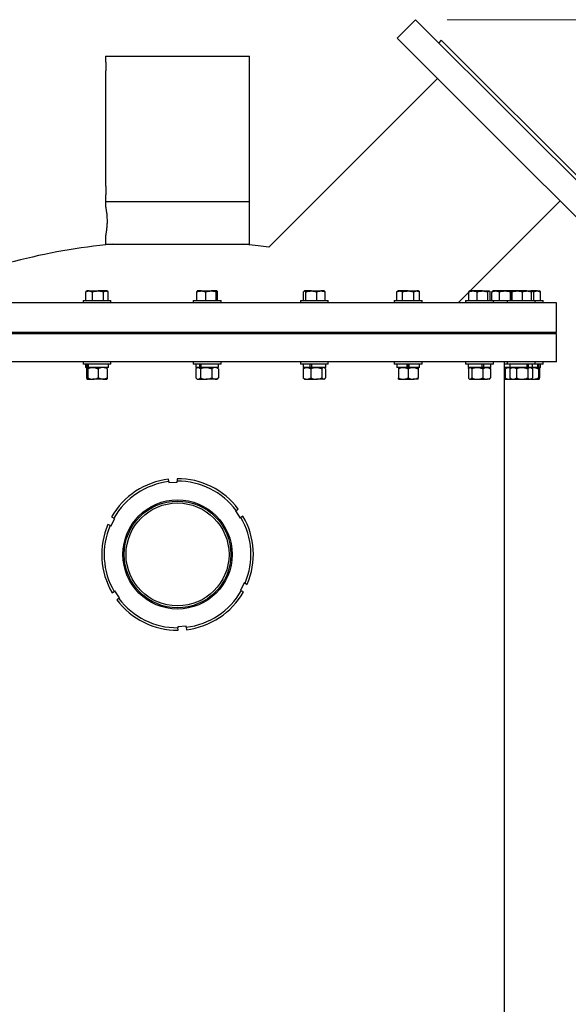
# Model space of a CAD drawing. Units: inches. Extents: x 0.1 to 16.9, y 0.1 to 10.9.
# Drawn here: x 4.8 to 5.7, y 4.7 to 6.3 of the extents above; entities that cross this region are included whole.
import ezdxf

# ---------------------------------------------------------------- set-up
doc = ezdxf.new("R2010")
doc.units = ezdxf.units.IN
doc.header["$MEASUREMENT"] = 0
doc.linetypes.add('SLD-Solid', pattern=[0])
doc.styles.add('SLDTEXTSTYLE1', font='GOTHIC.TTF', dxfattribs={"width": 0.913})
doc.dimstyles.new('SLDDIMSTYLE1', dxfattribs={"dimtxt": 0.137795, "dimasz": 0.13, "dimexe": 0, "dimexo": 0.0625, "dimgap": 0.034449, "dimtad": 0, "dimtih": 1, "dimtoh": 1, "dimlfac": 24, "dimrnd": 1e-09, "dimzin": 12, "dimdsep": 46, "dimtxsty": 'SLDTEXTSTYLE1', "dimsah": 1, "dimcen": 0.09, "dimadec": 0, "dimazin": 3, "dimtfac": 1, "dimtofl": 0, "dimtmove": 0, "dimatfit": 3, "dimfxl": 1, "dimfrac": 2, "dimtolj": 1, "dimtzin": 12, "dimarcsym": 0})

# ---------------------------------------------------------------- blocks, each defined once
blk = doc.blocks.new('_D_2')
at = {"color": 7, "linetype": 'SLD-Solid', "lineweight": 0}
for p, q in [((5.5137, 6.2836), (7.5466, 6.2836)), ((7.4216, 6.2836), (7.4216, 4.8437)), ((6.9694, 4.8157), (6.9274, 4.8157)), ((6.9274, 4.8157), (6.9274, 4.5969)), ((7.8738, 4.8157), (7.9158, 4.8157)), ((7.9158, 4.8157), (7.9158, 4.5969)), ((6.9274, 4.5969), (6.9694, 4.5969)), ((7.9158, 4.5969), (7.8738, 4.5969)), ((7.4216, 3.5042), (7.4216, 4.3908)), ((5.6312, 3.5042), (7.5466, 3.5042))]:
    blk.add_line(p, q, dxfattribs=at)
at = {"color": 7, "linetype": 'SLD-Solid', "lineweight": 18}
for points in [[(7.4216, 6.2836), (7.4016, 6.1536), (7.4416, 6.1536)], [(7.4216, 3.5042), (7.4416, 3.6342), (7.4016, 3.6342)]]:
    blk.add_solid(points, dxfattribs=at)
at = {"color": 7, "linetype": 'SLD-Solid', "lineweight": 18, "char_height": 0.1378, "attachment_point": 1, "style": 'SLDTEXTSTYLE1'}
for s, insert in [('1694.3mm', (6.9694, 4.773)), ('66.7in', (7.1691, 4.5668))]:
    blk.add_mtext(s, dxfattribs=dict(at, insert=insert))

msp = doc.modelspace()

# ---------------------------------------------------------------- linework, layer by layer
at = {"color": 7, "linetype": 'SLD-Solid', "lineweight": 25}
for p, q in [((5.46369, 6.28363), (5.43422, 6.25417)), ((5.46369, 6.28363), (5.62573, 6.12159)), ((5.43422, 6.25417), (5.59627, 6.09212)), ((5.50464, 6.25093), (5.50052, 6.2468)), ((5.50464, 6.25093), (5.75507, 6.00049)), ((4.96968, 6.22527), (4.96968, 6.21662)), ((4.96968, 6.22527), (5.19884, 6.22527)), ((5.19884, 5.9935), (5.19884, 6.22527)), ((4.96968, 6.2011), (4.96968, 6.0187)), ((5.49867, 6.18972), (5.22979, 5.92083)), ((5.62573, 6.12159), (5.78778, 5.95954)), ((5.59627, 6.09212), (5.75832, 5.93008)), ((4.96968, 6.00319), (4.96968, 5.9935)), ((4.96968, 5.9935), (4.96968, 5.98482)), ((4.96968, 5.9935), (5.19884, 5.9935)), ((5.19884, 5.92579), (5.19884, 5.9935)), ((5.55034, 5.851), (5.69387, 5.99453)), ((4.96968, 5.93971), (4.96968, 5.92579)), ((4.96968, 5.92579), (5.19884, 5.92579)), ((4.93879, 5.85008), (4.93795, 5.8496)), ((4.93795, 5.83583), (4.93795, 5.8496)), ((4.94026, 5.851), (4.93876, 5.85013)), ((4.94325, 5.851), (4.94026, 5.851)), ((4.94325, 5.851), (4.95752, 5.851)), ((4.94855, 5.83583), (4.94855, 5.8496)), ((4.97016, 5.851), (4.95752, 5.851)), ((4.96649, 5.83583), (4.96649, 5.8496)), ((4.97151, 5.851), (4.97016, 5.851)), ((4.97302, 5.85013), (4.97151, 5.851)), ((4.97383, 5.83583), (4.97383, 5.8496)), ((5.11492, 5.83583), (5.11492, 5.8496)), ((5.12222, 5.851), (5.11579, 5.851)), ((5.12222, 5.851), (5.13776, 5.851)), ((5.12952, 5.83583), (5.12952, 5.8496)), ((5.14695, 5.851), (5.13776, 5.851)), ((5.146, 5.83583), (5.146, 5.8496)), ((5.14789, 5.83583), (5.14789, 5.8496)), ((5.28515, 5.83583), (5.28515, 5.8496)), ((5.28668, 5.851), (5.2863, 5.85078)), ((5.28703, 5.851), (5.28668, 5.851)), ((5.29748, 5.851), (5.28703, 5.851)), ((5.2889, 5.83583), (5.2889, 5.8496)), ((5.29748, 5.851), (5.31277, 5.851)), ((5.30606, 5.83583), (5.30606, 5.8496)), ((5.31793, 5.851), (5.31277, 5.851)), ((5.31832, 5.85078), (5.31793, 5.851)), ((5.31947, 5.83583), (5.31947, 5.8496)), ((5.43624, 5.851), (5.43383, 5.8496)), ((5.43383, 5.83583), (5.43383, 5.8496)), ((5.43834, 5.851), (5.43624, 5.851)), ((5.45187, 5.851), (5.43834, 5.851)), ((5.44285, 5.83583), (5.44285, 5.8496)), ((5.45187, 5.851), (5.4654, 5.851)), ((5.46089, 5.83583), (5.46089, 5.8496)), ((5.46749, 5.851), (5.4654, 5.851)), ((5.46991, 5.8496), (5.46749, 5.851)), ((5.46991, 5.83583), (5.46991, 5.8496)), ((5.53121, 5.83187), (5.54828, 5.84895)), ((5.54828, 5.83583), (5.54828, 5.8496)), ((5.54982, 5.851), (5.54944, 5.85078)), ((5.55499, 5.851), (5.54982, 5.851)), ((5.57027, 5.851), (5.55499, 5.851)), ((5.56169, 5.83583), (5.56169, 5.8496)), ((5.57027, 5.851), (5.58073, 5.851)), ((5.57885, 5.83583), (5.57885, 5.8496)), ((5.58107, 5.851), (5.58073, 5.851)), ((5.58145, 5.85078), (5.58107, 5.851)), ((5.5826, 5.83583), (5.5826, 5.8496)), ((5.58513, 5.83583), (5.58513, 5.8496)), ((5.58715, 5.851), (5.58635, 5.85053)), ((5.59117, 5.851), (5.58715, 5.851)), ((5.60603, 5.851), (5.59117, 5.851)), ((5.5972, 5.83583), (5.5972, 5.8496)), ((5.61638, 5.851), (5.60603, 5.851)), ((5.61485, 5.83583), (5.61485, 5.8496)), ((5.61543, 5.83583), (5.61543, 5.8496)), ((5.62556, 5.851), (5.61638, 5.851)), ((5.61732, 5.83583), (5.61732, 5.8496)), ((5.6411, 5.851), (5.62556, 5.851)), ((5.6338, 5.83583), (5.6338, 5.8496)), ((5.6411, 5.851), (5.64754, 5.851)), ((5.65742, 5.851), (5.64746, 5.851)), ((5.6484, 5.83583), (5.6484, 5.8496)), ((5.65212, 5.83583), (5.65212, 5.8496)), ((5.65742, 5.851), (5.66041, 5.851)), ((5.66192, 5.85013), (5.66041, 5.851)), ((5.66272, 5.8496), (5.66189, 5.85008)), ((5.66272, 5.83583), (5.66272, 5.8496)), ((5.68843, 5.83187), (4.48009, 5.83187)), ((4.93376, 5.83583), (4.93376, 5.83187)), ((4.93376, 5.83583), (4.93799, 5.83583)), ((4.93799, 5.83583), (4.97801, 5.83583)), ((4.97801, 5.83187), (4.97801, 5.83583)), ((5.10928, 5.83583), (5.10928, 5.83187)), ((5.10928, 5.83583), (5.1184, 5.83583)), ((5.1184, 5.83583), (5.15353, 5.83583)), ((5.15353, 5.83187), (5.15353, 5.83583)), ((5.28018, 5.83583), (5.28018, 5.83187)), ((5.28018, 5.83583), (5.29547, 5.83583)), ((5.29547, 5.83583), (5.32443, 5.83583)), ((5.32443, 5.83187), (5.32443, 5.83583)), ((5.42974, 5.83583), (5.42974, 5.83187)), ((5.42974, 5.83583), (5.45187, 5.83583)), ((5.45187, 5.83583), (5.47399, 5.83583)), ((5.47399, 5.83187), (5.47399, 5.83583)), ((5.53214, 5.83187), (5.53214, 5.83281)), ((5.54332, 5.83583), (5.54332, 5.83187)), ((5.54332, 5.83583), (5.57228, 5.83583)), ((5.57228, 5.83583), (5.58757, 5.83583)), ((5.58757, 5.83187), (5.58757, 5.83583)), ((5.58757, 5.83583), (5.60979, 5.83583)), ((5.60979, 5.83583), (5.60979, 5.83187)), ((5.60979, 5.83583), (5.64492, 5.83583)), ((5.64492, 5.83583), (5.65404, 5.83583)), ((5.65404, 5.83187), (5.65404, 5.83583)), ((5.65404, 5.83583), (5.66268, 5.83583)), ((5.66268, 5.83583), (5.66691, 5.83583)), ((5.66691, 5.83187), (5.66691, 5.83583)), ((5.68843, 5.785), (5.68843, 5.83187)), ((5.68843, 5.785), (4.48009, 5.785)), ((4.94638, 5.78239), (4.48009, 5.78239)), ((4.94547, 5.785), (4.94547, 5.78239)), ((5.68843, 5.78239), (4.94638, 5.78239)), ((4.96631, 5.78239), (4.96631, 5.785)), ((5.12099, 5.785), (5.12099, 5.78239)), ((5.14182, 5.78239), (5.14182, 5.785)), ((5.29189, 5.785), (5.29189, 5.78239)), ((5.31273, 5.78239), (5.31273, 5.785)), ((5.44145, 5.785), (5.44145, 5.78239)), ((5.46229, 5.78239), (5.46229, 5.785)), ((5.55503, 5.785), (5.55503, 5.78239)), ((5.57586, 5.78239), (5.57586, 5.785)), ((5.6215, 5.785), (5.6215, 5.78239)), ((5.64233, 5.78239), (5.64233, 5.785)), ((5.6552, 5.78239), (5.6552, 5.785)), ((5.68843, 5.73812), (5.68843, 5.78239)), ((4.94638, 5.73812), (4.48009, 5.73812)), ((4.93376, 5.73812), (4.93376, 5.73417)), ((4.93799, 5.73417), (4.93376, 5.73417)), ((4.93778, 5.73417), (4.93778, 5.72896)), ((4.97801, 5.73417), (4.93799, 5.73417)), ((4.94045, 5.72896), (4.94045, 5.73417)), ((4.94212, 5.72896), (4.94212, 5.73417)), ((5.68843, 5.73812), (4.94638, 5.73812)), ((4.97399, 5.72896), (4.97399, 5.73417)), ((4.97801, 5.73417), (4.97801, 5.73812)), ((5.10928, 5.73812), (5.10928, 5.73417)), ((5.1184, 5.73417), (5.10928, 5.73417)), ((5.1133, 5.73417), (5.1133, 5.72896)), ((5.15353, 5.73417), (5.1184, 5.73417)), ((5.11965, 5.72896), (5.11965, 5.73417)), ((5.12195, 5.72896), (5.12195, 5.73417)), ((5.14951, 5.72896), (5.14951, 5.73417)), ((5.15353, 5.73417), (5.15353, 5.73812)), ((5.28018, 5.73812), (5.28018, 5.73417)), ((5.29547, 5.73417), (5.28018, 5.73417)), ((5.28421, 5.73417), (5.28421, 5.72896)), ((5.29538, 5.72896), (5.29538, 5.73417)), ((5.32443, 5.73417), (5.29547, 5.73417)), ((5.29808, 5.72896), (5.29808, 5.73417)), ((5.32041, 5.72896), (5.32041, 5.73417)), ((5.32443, 5.73417), (5.32443, 5.73812)), ((5.42974, 5.73812), (5.42974, 5.73417)), ((5.45187, 5.73417), (5.42974, 5.73417)), ((5.43376, 5.73417), (5.43376, 5.72896)), ((5.45045, 5.72896), (5.45045, 5.73417)), ((5.45103, 5.73417), (5.45103, 5.72896)), ((5.47399, 5.73417), (5.45187, 5.73417)), ((5.45271, 5.73417), (5.45271, 5.72896)), ((5.45329, 5.72896), (5.45329, 5.73417)), ((5.46997, 5.72896), (5.46997, 5.73417)), ((5.47399, 5.73417), (5.47399, 5.73812)), ((5.54332, 5.73812), (5.54332, 5.73417)), ((5.57228, 5.73417), (5.54332, 5.73417)), ((5.54734, 5.73417), (5.54734, 5.72896)), ((5.56967, 5.72896), (5.56967, 5.73417)), ((5.58757, 5.73417), (5.57228, 5.73417)), ((5.57237, 5.72896), (5.57237, 5.73417)), ((5.58355, 5.72896), (5.58355, 5.73417)), ((5.58757, 5.73417), (5.58757, 5.73812)), ((5.60509, 4.68003), (5.60509, 5.73812)), ((5.60979, 5.73417), (5.60509, 5.73417)), ((5.60979, 5.73812), (5.60979, 5.73417)), ((5.64492, 5.73417), (5.60979, 5.73417)), ((5.61381, 5.73417), (5.61381, 5.72896)), ((5.64138, 5.72896), (5.64138, 5.73417)), ((5.64367, 5.72896), (5.64367, 5.73417)), ((5.65404, 5.73417), (5.64492, 5.73417)), ((5.65002, 5.72896), (5.65002, 5.73417)), ((5.66268, 5.73417), (5.65388, 5.73417)), ((5.65404, 5.73417), (5.65404, 5.73812)), ((5.65855, 5.72896), (5.65855, 5.73417)), ((5.66022, 5.72896), (5.66022, 5.73417)), ((5.66691, 5.73417), (5.66268, 5.73417)), ((5.66289, 5.72896), (5.66289, 5.73417)), ((5.66691, 5.73417), (5.66691, 5.73812)), ((4.94045, 5.72896), (4.93778, 5.72896)), ((4.93941, 5.72687), (4.93941, 5.71237)), ((4.94212, 5.72896), (4.94045, 5.72896)), ((4.94129, 5.72687), (4.94129, 5.71237)), ((4.97399, 5.72896), (4.94212, 5.72896)), ((4.95777, 5.72687), (4.95777, 5.71237)), ((4.97237, 5.72687), (4.97237, 5.71237)), ((5.11965, 5.72896), (5.1133, 5.72896)), ((5.11346, 5.72687), (5.11346, 5.71237)), ((5.11578, 5.72896), (5.11426, 5.72764)), ((5.12126, 5.72896), (5.11965, 5.72896)), ((5.1208, 5.72687), (5.1208, 5.71237)), ((5.12195, 5.72896), (5.12126, 5.72896)), ((5.14951, 5.72896), (5.12195, 5.72896)), ((5.13875, 5.72687), (5.13875, 5.71237)), ((5.14856, 5.72764), (5.14703, 5.72896)), ((5.14935, 5.72687), (5.14851, 5.72759)), ((5.14935, 5.72687), (5.14935, 5.71237)), ((5.29538, 5.72896), (5.28421, 5.72896)), ((5.28466, 5.72687), (5.28466, 5.71237)), ((5.28668, 5.72896), (5.28588, 5.72826)), ((5.29633, 5.72896), (5.29538, 5.72896)), ((5.29823, 5.72896), (5.29633, 5.72896)), ((5.29673, 5.72687), (5.29673, 5.71237)), ((5.32041, 5.72896), (5.29808, 5.72896)), ((5.31438, 5.72687), (5.31438, 5.71237)), ((5.31874, 5.72826), (5.31793, 5.72896)), ((5.31996, 5.72687), (5.31996, 5.71237)), ((5.45045, 5.72896), (5.43376, 5.72896)), ((5.43624, 5.72687), (5.43624, 5.71237)), ((5.45064, 5.72896), (5.45045, 5.72896)), ((5.45329, 5.72896), (5.45064, 5.72896)), ((5.45187, 5.72687), (5.45187, 5.71237)), ((5.45309, 5.72896), (5.45329, 5.72896)), ((5.46997, 5.72896), (5.45329, 5.72896)), ((5.46749, 5.72687), (5.46749, 5.71237)), ((5.56967, 5.72896), (5.54734, 5.72896)), ((5.5478, 5.72687), (5.5478, 5.71237)), ((5.54982, 5.72896), (5.54901, 5.72826)), ((5.55337, 5.72687), (5.55337, 5.71237)), ((5.57142, 5.72896), (5.56953, 5.72896)), ((5.57102, 5.72687), (5.57102, 5.71237)), ((5.57142, 5.72896), (5.57237, 5.72896)), ((5.58355, 5.72896), (5.57237, 5.72896)), ((5.58187, 5.72826), (5.58107, 5.72896)), ((5.58309, 5.72687), (5.58309, 5.71237)), ((5.61381, 5.72896), (5.60509, 5.72896)), ((5.60509, 5.72748), (5.60653, 5.72687)), ((5.60653, 5.72687), (5.60653, 5.71237)), ((5.61323, 5.72896), (5.61587, 5.72859)), ((5.64138, 5.72896), (5.61381, 5.72896)), ((5.61397, 5.72687), (5.61397, 5.71237)), ((5.61629, 5.72896), (5.61479, 5.72766)), ((5.62458, 5.72687), (5.62458, 5.71237)), ((5.64206, 5.72896), (5.64138, 5.72896)), ((5.64206, 5.72896), (5.64367, 5.72896)), ((5.64252, 5.72687), (5.64252, 5.71237)), ((5.65002, 5.72896), (5.64367, 5.72896)), ((5.64904, 5.72766), (5.64754, 5.72896)), ((5.64986, 5.72687), (5.64986, 5.71237)), ((5.65855, 5.72896), (5.65002, 5.72896)), ((5.65855, 5.72896), (5.66022, 5.72896)), ((5.65938, 5.72687), (5.65938, 5.71237)), ((5.66289, 5.72896), (5.66022, 5.72896)), ((5.66126, 5.72687), (5.66126, 5.71237)), ((4.94035, 5.71029), (4.94953, 5.71029)), ((4.96507, 5.71029), (4.94953, 5.71029)), ((4.96507, 5.71029), (4.97151, 5.71029)), ((5.11426, 5.71161), (5.11578, 5.71029)), ((5.11578, 5.71029), (5.11713, 5.71029)), ((5.11713, 5.71029), (5.12977, 5.71029)), ((5.14405, 5.71029), (5.12977, 5.71029)), ((5.14405, 5.71029), (5.14703, 5.71029)), ((5.14703, 5.71029), (5.14856, 5.71161)), ((5.14935, 5.71237), (5.14851, 5.71166)), ((5.28588, 5.71098), (5.28668, 5.71029)), ((5.28668, 5.71029), (5.2907, 5.71029)), ((5.2907, 5.71029), (5.30556, 5.71029)), ((5.31717, 5.71029), (5.30556, 5.71029)), ((5.31717, 5.71029), (5.31793, 5.71029)), ((5.31793, 5.71029), (5.31874, 5.71098)), ((5.43624, 5.71029), (5.44406, 5.71029)), ((5.44406, 5.71029), (5.45968, 5.71029)), ((5.46749, 5.71029), (5.45968, 5.71029)), ((5.54901, 5.71098), (5.54982, 5.71029)), ((5.54982, 5.71029), (5.55058, 5.71029)), ((5.55058, 5.71029), (5.56219, 5.71029)), ((5.56219, 5.71029), (5.57706, 5.71029)), ((5.58107, 5.71029), (5.57706, 5.71029)), ((5.58107, 5.71029), (5.58187, 5.71098)), ((5.60509, 5.71177), (5.60653, 5.71237)), ((5.60509, 5.71029), (5.61323, 5.71029)), ((5.61323, 5.71029), (5.61587, 5.71065)), ((5.61323, 5.71029), (5.61629, 5.71029)), ((5.61479, 5.71158), (5.61629, 5.71029)), ((5.61629, 5.71029), (5.61928, 5.71029)), ((5.61928, 5.71029), (5.63355, 5.71029)), ((5.63355, 5.71029), (5.64619, 5.71029)), ((5.64754, 5.71029), (5.64619, 5.71029)), ((5.64754, 5.71029), (5.64904, 5.71158)), ((5.64754, 5.71029), (5.65114, 5.71029)), ((5.65114, 5.71029), (5.66032, 5.71029)), ((5.07027, 5.54692), (5.07003, 5.55082)), ((5.07027, 5.54692), (5.07036, 5.54541)), ((5.07036, 5.54541), (5.08382, 5.54625)), ((5.08348, 5.55166), (5.08372, 5.54776)), ((5.08382, 5.54625), (5.08372, 5.54776)), ((5.1778, 5.50099), (5.17654, 5.50015)), ((5.17654, 5.50015), (5.18399, 5.48892)), ((5.1778, 5.50099), (5.18106, 5.50315)), ((4.97809, 5.47608), (4.98409, 5.48815)), ((4.97923, 5.49057), (4.98273, 5.48883)), ((4.98409, 5.48815), (4.98273, 5.48883)), ((5.18399, 5.48892), (5.18525, 5.48976)), ((5.18851, 5.49192), (5.18525, 5.48976)), ((4.97673, 5.47676), (4.97323, 5.4785)), ((4.97673, 5.47676), (4.97809, 5.47608)), ((4.98001, 5.36974), (4.98327, 5.3719)), ((4.98453, 5.37274), (4.98327, 5.3719)), ((4.99198, 5.36151), (4.98453, 5.37274)), ((5.19043, 5.38558), (5.18443, 5.37351)), ((5.18443, 5.37351), (5.18579, 5.37283)), ((5.18929, 5.37109), (5.18579, 5.37283)), ((5.19179, 5.3849), (5.19043, 5.38558)), ((5.19179, 5.3849), (5.19529, 5.38316)), ((4.99072, 5.36067), (4.98746, 5.35851)), ((4.99072, 5.36067), (4.99198, 5.36151)), ((5.09816, 5.31626), (5.0847, 5.31542)), ((5.0847, 5.31542), (5.0848, 5.3139)), ((5.08504, 5.31), (5.0848, 5.3139)), ((5.09825, 5.31474), (5.09816, 5.31626)), ((5.09825, 5.31474), (5.09849, 5.31084))]:
    msp.add_line(p, q, dxfattribs=at)
at = {"color": 7, "linetype": 'SLD-Solid', "lineweight": 25, "flags": 128}
msp.add_lwpolyline([(5.22979, 5.92083), (5.21285, 5.92306), (5.18843, 5.92579)], dxfattribs=at)
at = {"color": 7, "linetype": 'SLD-Solid', "lineweight": 25}
for radius in [0.08703, 0.08508, 0.08208]:
    msp.add_circle((5.08426, 5.43083), radius, dxfattribs=at)
for centre, radius, start, end in [((5.08426, 4.88149), 1.04948, 95.69631, 113.00414), ((5.08426, 5.43083), 0.12083, 96.76501, 150.37022), ((5.08426, 5.43083), 0.11693, 96.87188, 150.26334), ((5.08426, 5.43083), 0.12083, 36.76501, 90.37022), ((5.08426, 5.43083), 0.11693, 36.87188, 90.26334), ((5.08426, 5.43083), 0.11693, 336.87188, 30.26334), ((5.08426, 5.43083), 0.12083, 336.76501, 30.37022), ((5.08426, 5.43083), 0.12083, 156.76501, 210.37022), ((5.08426, 5.43083), 0.11693, 156.87188, 210.26334), ((5.08426, 5.43083), 0.11693, 276.87188, 330.26334), ((5.08426, 5.43083), 0.12083, 276.76501, 330.37022), ((5.08426, 5.43083), 0.12083, 216.76501, 270.37022), ((5.08426, 5.43083), 0.11693, 216.87188, 270.26334)]:
    msp.add_arc(centre, radius, start, end, dxfattribs=at)
for points, knots in [([(4.96968, 6.21662), (4.96968, 6.21665), (4.96968, 6.21676), (4.96973, 6.21604), (4.96981, 6.21453), (4.96991, 6.21234), (4.96996, 6.20977), (4.96994, 6.2071), (4.96988, 6.20465), (4.96978, 6.20264), (4.9697, 6.20145), (4.96967, 6.20095), (4.96968, 6.2011), (4.96968, 6.2011)], [0, 0, 0, 0, 0.0393882, 0.1458784, 0.2524591, 0.359256, 0.466058, 0.572645, 0.6791326, 0.7857912, 0.8926246, 0.999364, 1, 1, 1, 1]), ([(4.96968, 6.0187), (4.96968, 6.01873), (4.96968, 6.01885), (4.96973, 6.01812), (4.96981, 6.01662), (4.96991, 6.01442), (4.96996, 6.01185), (4.96994, 6.00918), (4.96988, 6.00673), (4.96978, 6.00473), (4.9697, 6.00353), (4.96967, 6.00303), (4.96968, 6.00318), (4.96968, 6.00319)], [0, 0, 0, 0, 0.0393882, 0.1458784, 0.2524591, 0.359256, 0.466058, 0.572645, 0.6791326, 0.7857912, 0.8926246, 0.999364, 1, 1, 1, 1]), ([(4.96969, 5.98482), (4.96968, 5.98483), (4.96967, 5.98493), (4.96975, 5.9845), (4.96995, 5.9835), (4.97024, 5.98188), (4.97059, 5.97972), (4.97097, 5.97707), (4.97134, 5.97397), (4.97165, 5.97054), (4.97186, 5.96684), (4.97195, 5.96306), (4.97191, 5.95924), (4.97175, 5.95557), (4.97149, 5.95205), (4.97115, 5.94884), (4.97077, 5.94596), (4.9704, 5.94354), (4.97006, 5.94162), (4.96982, 5.94033), (4.96969, 5.93966), (4.96969, 5.93969), (4.96969, 5.93971)], [0, 0, 0, 0, 0.0102792, 0.0638488, 0.1153851, 0.168382, 0.2205648, 0.2742098, 0.327279, 0.3818895, 0.4348574, 0.489409, 0.5415691, 0.5952525, 0.6472857, 0.7007863, 0.753573, 0.8078662, 0.8610264, 0.915769, 0.9681881, 1, 1, 1, 1]), ([(4.93795, 5.8496), (4.93834, 5.84979), (4.94007, 5.85061), (4.94186, 5.85083), (4.94325, 5.851)], [0, 0, 0, 0, 0.2293621, 1, 1, 1, 1]), ([(4.94325, 5.851), (4.94369, 5.85098), (4.94548, 5.85091), (4.94723, 5.85017), (4.94855, 5.8496)], [0, 0, 0, 0, 0.2463063, 1, 1, 1, 1]), ([(4.94855, 5.8496), (4.95001, 5.84999), (4.95295, 5.85078), (4.95599, 5.85093), (4.95752, 5.851)], [0, 0, 0, 0, 0.495458, 1, 1, 1, 1]), ([(4.95752, 5.851), (4.95773, 5.851), (4.95935, 5.85098), (4.96238, 5.85068), (4.96511, 5.84996), (4.96649, 5.8496)], [0, 0, 0, 0, 0.07009191, 0.5307854, 1, 1, 1, 1]), ([(4.96649, 5.8496), (4.96709, 5.84999), (4.96829, 5.85078), (4.96954, 5.85093), (4.97016, 5.851)], [0, 0, 0, 0, 0.495458, 1, 1, 1, 1]), ([(4.97016, 5.851), (4.97025, 5.851), (4.97091, 5.85098), (4.97215, 5.85068), (4.97327, 5.84996), (4.97383, 5.8496)], [0, 0, 0, 0, 0.0700919, 0.5307854, 1, 1, 1, 1]), ([(5.11492, 5.8496), (5.11547, 5.84979), (5.11785, 5.85061), (5.12032, 5.85083), (5.12222, 5.851)], [0, 0, 0, 0, 0.2293621, 1, 1, 1, 1]), ([(5.11587, 5.851), (5.11585, 5.851), (5.11568, 5.85098), (5.11536, 5.85068), (5.11507, 5.84996), (5.11492, 5.8496)], [0, 0, 0, 0, 0.0700919, 0.5307854, 1, 1, 1, 1]), ([(5.12222, 5.851), (5.12283, 5.85098), (5.1253, 5.85091), (5.12771, 5.85017), (5.12952, 5.8496)], [0, 0, 0, 0, 0.24630627, 1, 1, 1, 1]), ([(5.12952, 5.8496), (5.13086, 5.84999), (5.13356, 5.85078), (5.13635, 5.85093), (5.13776, 5.851)], [0, 0, 0, 0, 0.495458, 1, 1, 1, 1]), ([(5.13776, 5.851), (5.13796, 5.851), (5.13944, 5.85098), (5.14223, 5.85068), (5.14474, 5.84996), (5.146, 5.8496)], [0, 0, 0, 0, 0.0700919, 0.5307854, 1, 1, 1, 1]), ([(5.146, 5.8496), (5.14616, 5.84999), (5.14647, 5.85078), (5.14679, 5.85093), (5.14695, 5.851)], [0, 0, 0, 0, 0.495458, 1, 1, 1, 1]), ([(5.14695, 5.851), (5.14697, 5.851), (5.14714, 5.85098), (5.14746, 5.85068), (5.14774, 5.84996), (5.14789, 5.8496)], [0, 0, 0, 0, 0.0700919, 0.5307854, 1, 1, 1, 1]), ([(5.28515, 5.8496), (5.28546, 5.84999), (5.28607, 5.85078), (5.28671, 5.85093), (5.28703, 5.851)], [0, 0, 0, 0, 0.495458, 1, 1, 1, 1]), ([(5.28703, 5.851), (5.28707, 5.851), (5.28741, 5.85098), (5.28804, 5.85068), (5.28861, 5.84996), (5.2889, 5.8496)], [0, 0, 0, 0, 0.0700919, 0.5307854, 1, 1, 1, 1]), ([(5.2889, 5.8496), (5.28954, 5.84979), (5.29234, 5.85061), (5.29524, 5.85083), (5.29748, 5.851)], [0, 0, 0, 0, 0.2293621, 1, 1, 1, 1]), ([(5.29748, 5.851), (5.2982, 5.85098), (5.3011, 5.85091), (5.30393, 5.85017), (5.30606, 5.8496)], [0, 0, 0, 0, 0.2463063, 1, 1, 1, 1]), ([(5.30606, 5.8496), (5.30715, 5.84999), (5.30935, 5.85078), (5.31162, 5.85093), (5.31277, 5.851)], [0, 0, 0, 0, 0.495458, 1, 1, 1, 1]), ([(5.31277, 5.851), (5.31292, 5.851), (5.31413, 5.85098), (5.3164, 5.85068), (5.31844, 5.84996), (5.31947, 5.8496)], [0, 0, 0, 0, 0.0700919, 0.5307854, 1, 1, 1, 1]), ([(5.31947, 5.8496), (5.31917, 5.85002), (5.31878, 5.85056), (5.31837, 5.85069), (5.31828, 5.85072)], [0, 0, 0, 0, 0.7795175, 1, 1, 1, 1]), ([(5.43383, 5.8496), (5.43456, 5.84999), (5.43604, 5.85078), (5.43757, 5.85093), (5.43834, 5.851)], [0, 0, 0, 0, 0.49545796, 1, 1, 1, 1]), ([(5.43834, 5.851), (5.43844, 5.851), (5.43925, 5.85098), (5.44078, 5.85068), (5.44215, 5.84996), (5.44285, 5.8496)], [0, 0, 0, 0, 0.0700919, 0.5307854, 1, 1, 1, 1]), ([(5.44285, 5.8496), (5.44352, 5.84979), (5.44646, 5.85061), (5.44951, 5.85083), (5.45187, 5.851)], [0, 0, 0, 0, 0.22936214, 1, 1, 1, 1]), ([(5.45187, 5.851), (5.45262, 5.85098), (5.45567, 5.85091), (5.45865, 5.85017), (5.46089, 5.8496)], [0, 0, 0, 0, 0.24630627, 1, 1, 1, 1]), ([(5.46089, 5.8496), (5.46162, 5.84999), (5.4631, 5.85078), (5.46463, 5.85093), (5.4654, 5.851)], [0, 0, 0, 0, 0.49545796, 1, 1, 1, 1]), ([(5.4654, 5.851), (5.46551, 5.851), (5.46632, 5.85098), (5.46784, 5.85068), (5.46922, 5.84996), (5.46991, 5.8496)], [0, 0, 0, 0, 0.0700919, 0.5307854, 1, 1, 1, 1]), ([(5.54828, 5.8496), (5.54937, 5.84999), (5.55157, 5.85078), (5.55384, 5.85093), (5.55499, 5.851)], [0, 0, 0, 0, 0.495458, 1, 1, 1, 1]), ([(5.54947, 5.85073), (5.54936, 5.85068), (5.54896, 5.85053), (5.54857, 5.85), (5.54828, 5.8496)], [0, 0, 0, 0, 0.2617725, 1, 1, 1, 1]), ([(5.55499, 5.851), (5.55515, 5.851), (5.55635, 5.85098), (5.55862, 5.85068), (5.56066, 5.84996), (5.56169, 5.8496)], [0, 0, 0, 0, 0.0700919, 0.5307854, 1, 1, 1, 1]), ([(5.56169, 5.8496), (5.56233, 5.84979), (5.56513, 5.85061), (5.56803, 5.85083), (5.57027, 5.851)], [0, 0, 0, 0, 0.22936214, 1, 1, 1, 1]), ([(5.57027, 5.851), (5.57099, 5.85098), (5.57389, 5.85091), (5.57672, 5.85017), (5.57885, 5.8496)], [0, 0, 0, 0, 0.2463063, 1, 1, 1, 1]), ([(5.57885, 5.8496), (5.57916, 5.84999), (5.57977, 5.85078), (5.58041, 5.85093), (5.58073, 5.851)], [0, 0, 0, 0, 0.495458, 1, 1, 1, 1]), ([(5.58073, 5.851), (5.58077, 5.851), (5.58111, 5.85098), (5.58174, 5.85068), (5.58231, 5.84996), (5.5826, 5.8496)], [0, 0, 0, 0, 0.0700919, 0.5307854, 1, 1, 1, 1]), ([(5.58513, 5.8496), (5.58611, 5.84999), (5.58809, 5.85078), (5.59014, 5.85093), (5.59117, 5.851)], [0, 0, 0, 0, 0.495458, 1, 1, 1, 1]), ([(5.58636, 5.85038), (5.58616, 5.85032), (5.58574, 5.8502), (5.58534, 5.8498), (5.58513, 5.8496)], [0, 0, 0, 0, 0.4856633, 1, 1, 1, 1]), ([(5.59117, 5.851), (5.59131, 5.851), (5.59239, 5.85098), (5.59444, 5.85068), (5.59628, 5.84996), (5.5972, 5.8496)], [0, 0, 0, 0, 0.0700919, 0.5307854, 1, 1, 1, 1]), ([(5.5972, 5.8496), (5.59864, 5.84999), (5.60153, 5.85078), (5.60452, 5.85093), (5.60603, 5.851)], [0, 0, 0, 0, 0.495458, 1, 1, 1, 1]), ([(5.60603, 5.851), (5.60624, 5.851), (5.60782, 5.85098), (5.61081, 5.85068), (5.6135, 5.84996), (5.61485, 5.8496)], [0, 0, 0, 0, 0.0700919, 0.5307854, 1, 1, 1, 1]), ([(5.61485, 5.8496), (5.61506, 5.84981), (5.61534, 5.85011), (5.61564, 5.85021), (5.61572, 5.85023)], [0, 0, 0, 0, 0.72501327, 1, 1, 1, 1]), ([(5.61543, 5.8496), (5.61559, 5.84999), (5.6159, 5.85078), (5.61622, 5.85093), (5.61638, 5.851)], [0, 0, 0, 0, 0.495458, 1, 1, 1, 1]), ([(5.61638, 5.851), (5.6164, 5.851), (5.61657, 5.85098), (5.61689, 5.85068), (5.61718, 5.84996), (5.61732, 5.8496)], [0, 0, 0, 0, 0.07009191, 0.5307854, 1, 1, 1, 1]), ([(5.61732, 5.8496), (5.61866, 5.84999), (5.62136, 5.85078), (5.62415, 5.85093), (5.62556, 5.851)], [0, 0, 0, 0, 0.495458, 1, 1, 1, 1]), ([(5.62556, 5.851), (5.62576, 5.851), (5.62724, 5.85098), (5.63003, 5.85068), (5.63254, 5.84996), (5.6338, 5.8496)], [0, 0, 0, 0, 0.0700919, 0.5307854, 1, 1, 1, 1]), ([(5.6338, 5.8496), (5.63435, 5.84979), (5.63673, 5.85061), (5.6392, 5.85083), (5.6411, 5.851)], [0, 0, 0, 0, 0.2293621, 1, 1, 1, 1]), ([(5.6411, 5.851), (5.64171, 5.85098), (5.64418, 5.85091), (5.64659, 5.85017), (5.6484, 5.8496)], [0, 0, 0, 0, 0.2463063, 1, 1, 1, 1]), ([(5.6484, 5.8496), (5.64825, 5.84999), (5.64794, 5.85078), (5.64762, 5.85093), (5.64746, 5.851)], [0, 0, 0, 0, 0.495458, 1, 1, 1, 1]), ([(5.64795, 5.85058), (5.64796, 5.85058), (5.64938, 5.85044), (5.65075, 5.85002), (5.65212, 5.8496)], [0, 0, 0, 0, 0.0011487, 1, 1, 1, 1]), ([(5.65212, 5.8496), (5.65252, 5.84979), (5.65424, 5.85061), (5.65604, 5.85083), (5.65742, 5.851)], [0, 0, 0, 0, 0.2293621, 1, 1, 1, 1]), ([(5.65742, 5.851), (5.65786, 5.85098), (5.65966, 5.85091), (5.66141, 5.85017), (5.66272, 5.8496)], [0, 0, 0, 0, 0.24630627, 1, 1, 1, 1]), ([(4.93941, 5.72687), (4.93955, 5.72742), (4.93985, 5.72854), (4.94018, 5.72895), (4.94035, 5.72896), (4.94035, 5.72896)], [0, 0, 0, 0, 0.4843404, 0.9863256, 1, 1, 1, 1]), ([(4.94035, 5.72896), (4.94048, 5.72888), (4.94075, 5.72872), (4.94106, 5.72778), (4.94124, 5.72708), (4.94129, 5.72687)], [0, 0, 0, 0, 0.4062922, 0.8272698, 1, 1, 1, 1]), ([(4.94129, 5.72687), (4.94257, 5.72742), (4.94518, 5.72854), (4.94803, 5.72895), (4.9495, 5.72896), (4.94953, 5.72896)], [0, 0, 0, 0, 0.4843404, 0.9863256, 1, 1, 1, 1]), ([(4.94953, 5.72896), (4.95069, 5.72888), (4.95304, 5.72872), (4.95577, 5.72778), (4.95732, 5.72708), (4.95777, 5.72687)], [0, 0, 0, 0, 0.4062922, 0.8272698, 1, 1, 1, 1]), ([(4.96507, 5.72896), (4.96491, 5.72895), (4.96381, 5.72894), (4.96177, 5.7286), (4.95952, 5.72776), (4.95821, 5.72709), (4.95777, 5.72687)], [0, 0, 0, 0, 0.0665323, 0.4352826, 0.8145508, 1, 1, 1, 1]), ([(4.97237, 5.72687), (4.97175, 5.72718), (4.97029, 5.72792), (4.96786, 5.72876), (4.96601, 5.72889), (4.96507, 5.72896)], [0, 0, 0, 0, 0.2654599, 0.6280765, 1, 1, 1, 1]), ([(4.97237, 5.72687), (4.97222, 5.72742), (4.97193, 5.72854), (4.9716, 5.72895), (4.97143, 5.72896), (4.97143, 5.72896)], [0, 0, 0, 0, 0.48434044, 0.98632564, 1, 1, 1, 1]), ([(5.11346, 5.72687), (5.11403, 5.72742), (5.1152, 5.72854), (5.11646, 5.72895), (5.11712, 5.72896), (5.11713, 5.72896)], [0, 0, 0, 0, 0.4843404, 0.9863256, 1, 1, 1, 1]), ([(5.11713, 5.72896), (5.11765, 5.72888), (5.11869, 5.72872), (5.11991, 5.72778), (5.1206, 5.72708), (5.1208, 5.72687)], [0, 0, 0, 0, 0.40629217, 0.82726977, 1, 1, 1, 1]), ([(5.1208, 5.72687), (5.1222, 5.72742), (5.12504, 5.72854), (5.12814, 5.72895), (5.12973, 5.72896), (5.12977, 5.72896)], [0, 0, 0, 0, 0.4843404, 0.9863256, 1, 1, 1, 1]), ([(5.12977, 5.72896), (5.13103, 5.72888), (5.13359, 5.72872), (5.13656, 5.72778), (5.13825, 5.72708), (5.13875, 5.72687)], [0, 0, 0, 0, 0.4062922, 0.8272698, 1, 1, 1, 1]), ([(5.14405, 5.72896), (5.14393, 5.72895), (5.14313, 5.72894), (5.14165, 5.7286), (5.14001, 5.72776), (5.13906, 5.72709), (5.13875, 5.72687)], [0, 0, 0, 0, 0.0665323, 0.4352826, 0.8145508, 1, 1, 1, 1]), ([(5.14935, 5.72687), (5.1489, 5.72718), (5.14784, 5.72792), (5.14607, 5.72876), (5.14473, 5.72889), (5.14405, 5.72896)], [0, 0, 0, 0, 0.2654599, 0.6280765, 1, 1, 1, 1]), ([(5.28466, 5.72687), (5.2856, 5.72742), (5.28751, 5.72854), (5.2896, 5.72895), (5.29067, 5.72896), (5.2907, 5.72896)], [0, 0, 0, 0, 0.48434044, 0.98632564, 1, 1, 1, 1]), ([(5.2859, 5.72823), (5.28565, 5.72801), (5.28523, 5.72765), (5.28483, 5.7271), (5.28466, 5.72687)], [0, 0, 0, 0, 0.5925348, 1, 1, 1, 1]), ([(5.2907, 5.72896), (5.29154, 5.72888), (5.29326, 5.72872), (5.29526, 5.72778), (5.2964, 5.72708), (5.29673, 5.72687)], [0, 0, 0, 0, 0.4062922, 0.8272698, 1, 1, 1, 1]), ([(5.29673, 5.72687), (5.29811, 5.72742), (5.3009, 5.72854), (5.30395, 5.72895), (5.30552, 5.72896), (5.30556, 5.72896)], [0, 0, 0, 0, 0.4843404, 0.9863256, 1, 1, 1, 1]), ([(5.30556, 5.72896), (5.30679, 5.72888), (5.30931, 5.72872), (5.31223, 5.72778), (5.3139, 5.72708), (5.31438, 5.72687)], [0, 0, 0, 0, 0.4062922, 0.8272698, 1, 1, 1, 1]), ([(5.31717, 5.72896), (5.31711, 5.72895), (5.31669, 5.72894), (5.31591, 5.7286), (5.31505, 5.72776), (5.31455, 5.72709), (5.31438, 5.72687)], [0, 0, 0, 0, 0.0665323, 0.4352826, 0.8145508, 1, 1, 1, 1]), ([(5.31996, 5.72687), (5.31972, 5.72718), (5.31916, 5.72792), (5.31823, 5.72876), (5.31753, 5.72889), (5.31717, 5.72896)], [0, 0, 0, 0, 0.2654599, 0.6280765, 1, 1, 1, 1]), ([(5.43624, 5.72687), (5.43746, 5.72742), (5.43993, 5.72854), (5.44263, 5.72895), (5.44402, 5.72896), (5.44406, 5.72896)], [0, 0, 0, 0, 0.4843404, 0.9863256, 1, 1, 1, 1]), ([(5.43624, 5.72896), (5.43624, 5.72895), (5.43624, 5.72894), (5.43624, 5.7286), (5.43624, 5.72776), (5.43624, 5.72709), (5.43624, 5.72687)], [0, 0, 0, 0, 0.0665323, 0.4352826, 0.8145508, 1, 1, 1, 1]), ([(5.44406, 5.72896), (5.44515, 5.72888), (5.44738, 5.72872), (5.44997, 5.72778), (5.45144, 5.72708), (5.45187, 5.72687)], [0, 0, 0, 0, 0.40629217, 0.82726977, 1, 1, 1, 1]), ([(5.45187, 5.72687), (5.45308, 5.72742), (5.45556, 5.72854), (5.45826, 5.72895), (5.45964, 5.72896), (5.45968, 5.72896)], [0, 0, 0, 0, 0.48434044, 0.98632564, 1, 1, 1, 1]), ([(5.45968, 5.72896), (5.46077, 5.72888), (5.463, 5.72872), (5.46559, 5.72778), (5.46706, 5.72708), (5.46749, 5.72687)], [0, 0, 0, 0, 0.4062922, 0.8272698, 1, 1, 1, 1]), ([(5.46749, 5.72896), (5.46749, 5.72895), (5.46749, 5.72894), (5.46749, 5.7286), (5.46749, 5.72776), (5.46749, 5.72709), (5.46749, 5.72687)], [0, 0, 0, 0, 0.0665323, 0.4352826, 0.8145508, 1, 1, 1, 1]), ([(5.5478, 5.72687), (5.54803, 5.72718), (5.54859, 5.72792), (5.54952, 5.72876), (5.55023, 5.72889), (5.55058, 5.72896)], [0, 0, 0, 0, 0.2654599, 0.6280765, 1, 1, 1, 1]), ([(5.55058, 5.72896), (5.55065, 5.72895), (5.55106, 5.72894), (5.55184, 5.7286), (5.55271, 5.72776), (5.55321, 5.72709), (5.55337, 5.72687)], [0, 0, 0, 0, 0.06653229, 0.43528257, 0.81455084, 1, 1, 1, 1]), ([(5.55337, 5.72687), (5.55474, 5.72742), (5.55754, 5.72854), (5.56059, 5.72895), (5.56215, 5.72896), (5.56219, 5.72896)], [0, 0, 0, 0, 0.4843404, 0.9863256, 1, 1, 1, 1]), ([(5.56219, 5.72896), (5.56343, 5.72888), (5.56594, 5.72872), (5.56887, 5.72778), (5.57053, 5.72708), (5.57102, 5.72687)], [0, 0, 0, 0, 0.4062922, 0.8272698, 1, 1, 1, 1]), ([(5.57102, 5.72687), (5.57196, 5.72742), (5.57387, 5.72854), (5.57596, 5.72895), (5.57703, 5.72896), (5.57706, 5.72896)], [0, 0, 0, 0, 0.4843404, 0.9863256, 1, 1, 1, 1]), ([(5.57706, 5.72896), (5.5779, 5.72888), (5.57962, 5.72872), (5.58162, 5.72778), (5.58276, 5.72708), (5.58309, 5.72687)], [0, 0, 0, 0, 0.4062922, 0.8272698, 1, 1, 1, 1]), ([(5.58185, 5.72823), (5.5821, 5.72801), (5.58252, 5.72765), (5.58293, 5.7271), (5.58309, 5.72687)], [0, 0, 0, 0, 0.5925348, 1, 1, 1, 1]), ([(5.60653, 5.72687), (5.60757, 5.72742), (5.6097, 5.72854), (5.61201, 5.72895), (5.6132, 5.72896), (5.61323, 5.72896)], [0, 0, 0, 0, 0.4843404, 0.9863256, 1, 1, 1, 1]), ([(5.61397, 5.72687), (5.61442, 5.72718), (5.61548, 5.72792), (5.61725, 5.72876), (5.6186, 5.72889), (5.61928, 5.72896)], [0, 0, 0, 0, 0.2654599, 0.6280765, 1, 1, 1, 1]), ([(5.61481, 5.72764), (5.61473, 5.72759), (5.61445, 5.72739), (5.61417, 5.72709), (5.61397, 5.72687)], [0, 0, 0, 0, 0.269769, 1, 1, 1, 1]), ([(5.61928, 5.72896), (5.6194, 5.72895), (5.62019, 5.72894), (5.62167, 5.7286), (5.62331, 5.72776), (5.62427, 5.72709), (5.62458, 5.72687)], [0, 0, 0, 0, 0.0665323, 0.4352826, 0.8145508, 1, 1, 1, 1]), ([(5.62458, 5.72687), (5.62597, 5.72742), (5.62881, 5.72854), (5.63192, 5.72895), (5.63351, 5.72896), (5.63355, 5.72896)], [0, 0, 0, 0, 0.48434044, 0.98632564, 1, 1, 1, 1]), ([(5.63355, 5.72896), (5.63481, 5.72888), (5.63736, 5.72872), (5.64034, 5.72778), (5.64203, 5.72708), (5.64252, 5.72687)], [0, 0, 0, 0, 0.4062922, 0.8272698, 1, 1, 1, 1]), ([(5.64252, 5.72687), (5.64309, 5.72742), (5.64425, 5.72854), (5.64552, 5.72895), (5.64617, 5.72896), (5.64619, 5.72896)], [0, 0, 0, 0, 0.4843404, 0.9863256, 1, 1, 1, 1]), ([(5.64619, 5.72896), (5.6467, 5.72888), (5.64775, 5.72872), (5.64897, 5.72778), (5.64966, 5.72708), (5.64986, 5.72687)], [0, 0, 0, 0, 0.40629217, 0.82726977, 1, 1, 1, 1]), ([(5.64804, 5.72853), (5.64903, 5.72874), (5.65006, 5.72896), (5.6511, 5.72896), (5.65114, 5.72896)], [0, 0, 0, 0, 0.9627502, 1, 1, 1, 1]), ([(5.65114, 5.72896), (5.65229, 5.72888), (5.65464, 5.72872), (5.65737, 5.72778), (5.65893, 5.72708), (5.65938, 5.72687)], [0, 0, 0, 0, 0.4062922, 0.8272698, 1, 1, 1, 1]), ([(5.65938, 5.72687), (5.65952, 5.72742), (5.65982, 5.72854), (5.66015, 5.72895), (5.66032, 5.72896), (5.66032, 5.72896)], [0, 0, 0, 0, 0.4843404, 0.9863256, 1, 1, 1, 1]), ([(5.66032, 5.72896), (5.66045, 5.72888), (5.66072, 5.72872), (5.66103, 5.72778), (5.66121, 5.72708), (5.66126, 5.72687)], [0, 0, 0, 0, 0.4062922, 0.8272698, 1, 1, 1, 1]), ([(4.93941, 5.71237), (4.93955, 5.71183), (4.93985, 5.71071), (4.94018, 5.71029), (4.94035, 5.71029), (4.94035, 5.71029)], [0, 0, 0, 0, 0.4843404, 0.9863256, 1, 1, 1, 1]), ([(4.94035, 5.71029), (4.94048, 5.71037), (4.94075, 5.71053), (4.94106, 5.71147), (4.94124, 5.71217), (4.94129, 5.71237)], [0, 0, 0, 0, 0.4062922, 0.8272698, 1, 1, 1, 1]), ([(4.94129, 5.71237), (4.94257, 5.71183), (4.94518, 5.71071), (4.94803, 5.71029), (4.9495, 5.71029), (4.94953, 5.71029)], [0, 0, 0, 0, 0.4843404, 0.9863256, 1, 1, 1, 1]), ([(4.94953, 5.71029), (4.95069, 5.71037), (4.95304, 5.71053), (4.95577, 5.71147), (4.95732, 5.71217), (4.95777, 5.71237)], [0, 0, 0, 0, 0.4062922, 0.8272698, 1, 1, 1, 1]), ([(4.96507, 5.71029), (4.96491, 5.71029), (4.96381, 5.71031), (4.96177, 5.71065), (4.95952, 5.71148), (4.95821, 5.71215), (4.95777, 5.71237)], [0, 0, 0, 0, 0.06653229, 0.43528257, 0.81455084, 1, 1, 1, 1]), ([(4.97237, 5.71237), (4.97175, 5.71206), (4.97029, 5.71133), (4.96786, 5.71049), (4.96601, 5.71036), (4.96507, 5.71029)], [0, 0, 0, 0, 0.2654599, 0.6280765, 1, 1, 1, 1]), ([(4.97237, 5.71237), (4.97222, 5.71183), (4.97193, 5.71071), (4.9716, 5.71029), (4.97143, 5.71029), (4.97143, 5.71029)], [0, 0, 0, 0, 0.4843404, 0.9863256, 1, 1, 1, 1]), ([(5.11346, 5.71237), (5.11403, 5.71183), (5.1152, 5.71071), (5.11646, 5.71029), (5.11712, 5.71029), (5.11713, 5.71029)], [0, 0, 0, 0, 0.4843404, 0.9863256, 1, 1, 1, 1]), ([(5.11713, 5.71029), (5.11765, 5.71037), (5.11869, 5.71053), (5.11991, 5.71147), (5.1206, 5.71217), (5.1208, 5.71237)], [0, 0, 0, 0, 0.4062922, 0.8272698, 1, 1, 1, 1]), ([(5.1208, 5.71237), (5.1222, 5.71183), (5.12504, 5.71071), (5.12814, 5.71029), (5.12973, 5.71029), (5.12977, 5.71029)], [0, 0, 0, 0, 0.4843404, 0.9863256, 1, 1, 1, 1]), ([(5.12977, 5.71029), (5.13103, 5.71037), (5.13359, 5.71053), (5.13656, 5.71147), (5.13825, 5.71217), (5.13875, 5.71237)], [0, 0, 0, 0, 0.4062922, 0.8272698, 1, 1, 1, 1]), ([(5.14405, 5.71029), (5.14393, 5.71029), (5.14313, 5.71031), (5.14165, 5.71065), (5.14001, 5.71148), (5.13906, 5.71215), (5.13875, 5.71237)], [0, 0, 0, 0, 0.06653229, 0.43528257, 0.81455084, 1, 1, 1, 1]), ([(5.14935, 5.71237), (5.1489, 5.71206), (5.14784, 5.71133), (5.14607, 5.71049), (5.14473, 5.71036), (5.14405, 5.71029)], [0, 0, 0, 0, 0.2654599, 0.6280765, 1, 1, 1, 1]), ([(5.28466, 5.71237), (5.2856, 5.71183), (5.28751, 5.71071), (5.2896, 5.71029), (5.29067, 5.71029), (5.2907, 5.71029)], [0, 0, 0, 0, 0.4843404, 0.9863256, 1, 1, 1, 1]), ([(5.2859, 5.71102), (5.28565, 5.71123), (5.28523, 5.7116), (5.28483, 5.71215), (5.28466, 5.71237)], [0, 0, 0, 0, 0.5925348, 1, 1, 1, 1]), ([(5.2907, 5.71029), (5.29154, 5.71037), (5.29326, 5.71053), (5.29526, 5.71147), (5.2964, 5.71217), (5.29673, 5.71237)], [0, 0, 0, 0, 0.4062922, 0.8272698, 1, 1, 1, 1]), ([(5.29673, 5.71237), (5.29811, 5.71183), (5.3009, 5.71071), (5.30395, 5.71029), (5.30552, 5.71029), (5.30556, 5.71029)], [0, 0, 0, 0, 0.4843404, 0.9863256, 1, 1, 1, 1]), ([(5.30556, 5.71029), (5.30679, 5.71037), (5.30931, 5.71053), (5.31223, 5.71147), (5.3139, 5.71217), (5.31438, 5.71237)], [0, 0, 0, 0, 0.4062922, 0.8272698, 1, 1, 1, 1]), ([(5.31717, 5.71029), (5.31711, 5.71029), (5.31669, 5.71031), (5.31591, 5.71065), (5.31505, 5.71148), (5.31455, 5.71215), (5.31438, 5.71237)], [0, 0, 0, 0, 0.0665323, 0.4352826, 0.8145508, 1, 1, 1, 1]), ([(5.31996, 5.71237), (5.31972, 5.71206), (5.31916, 5.71133), (5.31823, 5.71049), (5.31753, 5.71036), (5.31717, 5.71029)], [0, 0, 0, 0, 0.2654599, 0.6280765, 1, 1, 1, 1]), ([(5.43624, 5.71237), (5.43746, 5.71183), (5.43993, 5.71071), (5.44263, 5.71029), (5.44402, 5.71029), (5.44406, 5.71029)], [0, 0, 0, 0, 0.4843404, 0.9863256, 1, 1, 1, 1]), ([(5.43624, 5.71029), (5.43624, 5.71029), (5.43624, 5.71031), (5.43624, 5.71065), (5.43624, 5.71148), (5.43624, 5.71215), (5.43624, 5.71237)], [0, 0, 0, 0, 0.0665323, 0.4352826, 0.8145508, 1, 1, 1, 1]), ([(5.44406, 5.71029), (5.44515, 5.71037), (5.44738, 5.71053), (5.44997, 5.71147), (5.45144, 5.71217), (5.45187, 5.71237)], [0, 0, 0, 0, 0.4062922, 0.8272698, 1, 1, 1, 1]), ([(5.45187, 5.71237), (5.45308, 5.71183), (5.45556, 5.71071), (5.45826, 5.71029), (5.45964, 5.71029), (5.45968, 5.71029)], [0, 0, 0, 0, 0.4843404, 0.9863256, 1, 1, 1, 1]), ([(5.45968, 5.71029), (5.46077, 5.71037), (5.463, 5.71053), (5.46559, 5.71147), (5.46706, 5.71217), (5.46749, 5.71237)], [0, 0, 0, 0, 0.4062922, 0.8272698, 1, 1, 1, 1]), ([(5.46749, 5.71029), (5.46749, 5.71029), (5.46749, 5.71031), (5.46749, 5.71065), (5.46749, 5.71148), (5.46749, 5.71215), (5.46749, 5.71237)], [0, 0, 0, 0, 0.0665323, 0.4352826, 0.8145508, 1, 1, 1, 1]), ([(5.5478, 5.71237), (5.54803, 5.71206), (5.54859, 5.71133), (5.54952, 5.71049), (5.55023, 5.71036), (5.55058, 5.71029)], [0, 0, 0, 0, 0.26545991, 0.62807649, 1, 1, 1, 1]), ([(5.55058, 5.71029), (5.55065, 5.71029), (5.55106, 5.71031), (5.55184, 5.71065), (5.55271, 5.71148), (5.55321, 5.71215), (5.55337, 5.71237)], [0, 0, 0, 0, 0.0665323, 0.4352826, 0.8145508, 1, 1, 1, 1]), ([(5.55337, 5.71237), (5.55474, 5.71183), (5.55754, 5.71071), (5.56059, 5.71029), (5.56215, 5.71029), (5.56219, 5.71029)], [0, 0, 0, 0, 0.4843404, 0.9863256, 1, 1, 1, 1]), ([(5.56219, 5.71029), (5.56343, 5.71037), (5.56594, 5.71053), (5.56887, 5.71147), (5.57053, 5.71217), (5.57102, 5.71237)], [0, 0, 0, 0, 0.4062922, 0.8272698, 1, 1, 1, 1]), ([(5.57102, 5.71237), (5.57196, 5.71183), (5.57387, 5.71071), (5.57596, 5.71029), (5.57703, 5.71029), (5.57706, 5.71029)], [0, 0, 0, 0, 0.48434044, 0.98632564, 1, 1, 1, 1]), ([(5.57706, 5.71029), (5.5779, 5.71037), (5.57962, 5.71053), (5.58162, 5.71147), (5.58276, 5.71217), (5.58309, 5.71237)], [0, 0, 0, 0, 0.40629217, 0.82726977, 1, 1, 1, 1]), ([(5.58185, 5.71102), (5.5821, 5.71123), (5.58252, 5.7116), (5.58293, 5.71215), (5.58309, 5.71237)], [0, 0, 0, 0, 0.59253476, 1, 1, 1, 1]), ([(5.60653, 5.71237), (5.60757, 5.71183), (5.6097, 5.71071), (5.61201, 5.71029), (5.6132, 5.71029), (5.61323, 5.71029)], [0, 0, 0, 0, 0.48434044, 0.98632564, 1, 1, 1, 1]), ([(5.61397, 5.71237), (5.61442, 5.71206), (5.61548, 5.71133), (5.61725, 5.71049), (5.6186, 5.71036), (5.61928, 5.71029)], [0, 0, 0, 0, 0.2654599, 0.6280765, 1, 1, 1, 1]), ([(5.61481, 5.71161), (5.61473, 5.71166), (5.61445, 5.71185), (5.61417, 5.71215), (5.61397, 5.71237)], [0, 0, 0, 0, 0.269769, 1, 1, 1, 1]), ([(5.61928, 5.71029), (5.6194, 5.71029), (5.62019, 5.71031), (5.62167, 5.71065), (5.62331, 5.71148), (5.62427, 5.71215), (5.62458, 5.71237)], [0, 0, 0, 0, 0.0665323, 0.4352826, 0.8145508, 1, 1, 1, 1]), ([(5.62458, 5.71237), (5.62597, 5.71183), (5.62881, 5.71071), (5.63192, 5.71029), (5.63351, 5.71029), (5.63355, 5.71029)], [0, 0, 0, 0, 0.4843404, 0.9863256, 1, 1, 1, 1]), ([(5.63355, 5.71029), (5.63481, 5.71037), (5.63736, 5.71053), (5.64034, 5.71147), (5.64203, 5.71217), (5.64252, 5.71237)], [0, 0, 0, 0, 0.4062922, 0.8272698, 1, 1, 1, 1]), ([(5.64252, 5.71237), (5.64309, 5.71183), (5.64425, 5.71071), (5.64552, 5.71029), (5.64617, 5.71029), (5.64619, 5.71029)], [0, 0, 0, 0, 0.48434044, 0.98632564, 1, 1, 1, 1]), ([(5.64619, 5.71029), (5.6467, 5.71037), (5.64775, 5.71053), (5.64897, 5.71147), (5.64966, 5.71217), (5.64986, 5.71237)], [0, 0, 0, 0, 0.4062922, 0.8272698, 1, 1, 1, 1]), ([(5.64804, 5.71072), (5.64903, 5.71051), (5.65006, 5.71029), (5.6511, 5.71029), (5.65114, 5.71029)], [0, 0, 0, 0, 0.9627502, 1, 1, 1, 1]), ([(5.65114, 5.71029), (5.65229, 5.71037), (5.65464, 5.71053), (5.65737, 5.71147), (5.65893, 5.71217), (5.65938, 5.71237)], [0, 0, 0, 0, 0.4062922, 0.8272698, 1, 1, 1, 1]), ([(5.65938, 5.71237), (5.65952, 5.71183), (5.65982, 5.71071), (5.66015, 5.71029), (5.66032, 5.71029), (5.66032, 5.71029)], [0, 0, 0, 0, 0.48434044, 0.98632564, 1, 1, 1, 1]), ([(5.66032, 5.71029), (5.66045, 5.71037), (5.66072, 5.71053), (5.66103, 5.71147), (5.66121, 5.71217), (5.66126, 5.71237)], [0, 0, 0, 0, 0.4062922, 0.8272698, 1, 1, 1, 1])]:
    msp.add_open_spline(points, degree=3, knots=knots, dxfattribs=at)

# ---------------------------------------------------------------- dimensions: what is measured, and where the dimension line sits
at = {"color": 7, "linetype": 'SLD-Solid', "lineweight": 18}
dim = msp.add_linear_dim(base=(7.4216, 6.28363), p1=(5.5812, 3.5042), p2=(5.46369, 6.28363), angle=90, dimstyle='SLDDIMSTYLE1', dxfattribs=at)
dim.commit()
dim.dimension.update_dxf_attribs({"geometry": '_D_2', "text_midpoint": (7.4216, 4.61723), "dimtype": 160})

doc.saveas('drawing.dxf')
